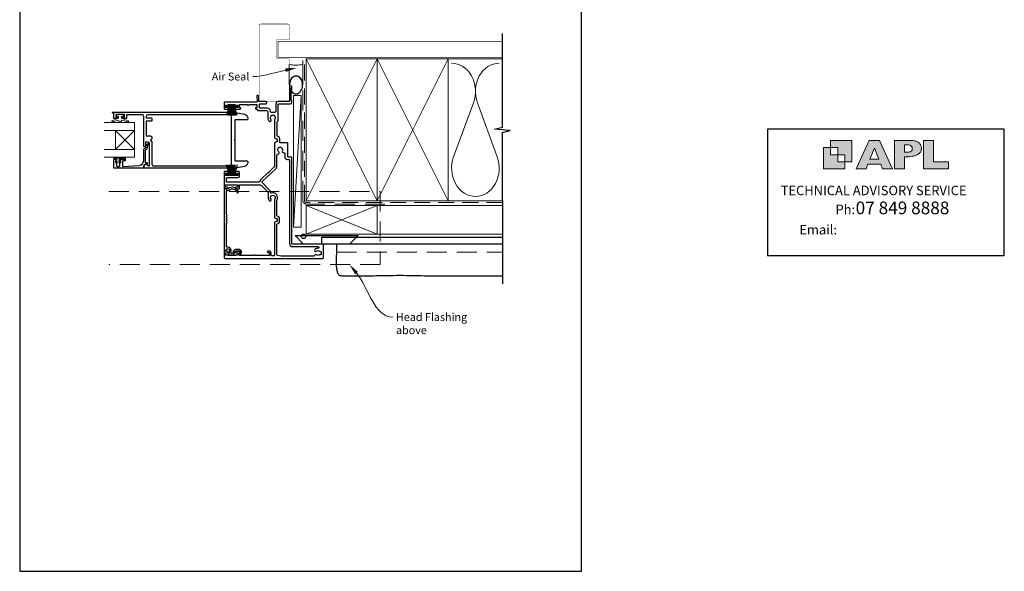
# Model space of a CAD drawing. Units: millimetres. Extents: x 23 to 1018, y -511 to 568.
# Drawn here: x 394 to 1018, y -253 to 97 of the extents above; entities that cross this region are included whole.
import ezdxf

# ---------------------------------------------------------------- set-up
doc = ezdxf.new("R2010")
doc.units = ezdxf.units.MM
doc.header["$MEASUREMENT"] = 0
doc.linetypes.add('DASHED', pattern=[19.05, 12.7, -6.35])
doc.layers.get('Defpoints').update_dxf_attribs({"color": 1})
doc.layers.add('02747$0$APL Joinery', color=2, linetype='Continuous')
doc.layers.add('APL Joinery', color=2, linetype='Continuous')
doc.styles.add('Arial-Regular', font='arial.ttf')
doc.styles.add('General notes', font='arial.ttf', dxfattribs={"height": 3.5})
doc.styles.add('MtXpl_Arial_Narrow', font='ARIALN.TTF')

# ---------------------------------------------------------------- blocks, each defined once
blk = doc.blocks.new('sealant')
at = {"layer": 'APL Joinery', "color": 9, "lineweight": 20}
blk.add_lwpolyline([(-10.46, -7), (0, -7, -0.106806), (0, 0), (-10.46, 0)], format="xyb", dxfattribs=at)
at = {"layer": 'APL Joinery', "color": 9, "lineweight": 20, "extrusion": (0, 0, -1)}
blk.add_ellipse((-10.46, -3.5), major_axis=(4.77, 0), ratio=0.733157, start_param=-1.570796, end_param=1.570796, dxfattribs=at)
at = {"layer": 'APL Joinery', "color": 7, "lineweight": 25}
blk.add_ellipse((-10.46, -3.5), major_axis=(-4.56, 0), ratio=0.728665, dxfattribs=at)
blk = doc.blocks.new('9010331')
at = {"layer": 'APL Joinery', "color": 252}
for p, q in [((-6.5, 3.29), (-0.75, 1.75)), ((-2.21, 2.14), (-6.5, 2.14)), ((-0.75, 1.3), (-6.5, 1.3)), ((-0.75, 0.46), (-6.5, 0.46)), ((-0.75, 3.45), (-0.75, -3.45)), ((-0.75, 3.45), (-0.25, 3.45)), ((-0.5, 3.45), (-0.5, -3.45)), ((-0.25, 3.45), (-0.25, -3.45)), ((-0.75, -0.46), (-6.5, -0.46)), ((-0.75, -1.3), (-6.5, -1.3)), ((-0.75, -1.75), (-6.5, -3.29)), ((-2.21, -2.14), (-6.5, -2.14)), ((-0.25, -3.45), (-0.75, -3.45))]:
    blk.add_line(p, q, dxfattribs=at)

msp = doc.modelspace()

# ---------------------------------------------------------------- hatches: boundary and pattern name
at = {"layer": 'APL Joinery'}
h = msp.add_hatch(color=250, dxfattribs=at)
h.paths.add_polyline_path([(921.63, 6.7), (921.63, 20.22), (908.11, 20.22), (908.11, 15.71), (912.62, 15.71), (912.62, 11.21), (917.12, 11.21), (917.12, 6.7)])
h.paths.add_polyline_path([(917.12, 2.2), (903.61, 2.2), (903.61, 15.71), (908.11, 15.71), (908.11, 11.21), (912.62, 11.21), (912.62, 6.7), (917.12, 6.7)])
h = msp.add_hatch(color=250, dxfattribs=at)
h.paths.add_polyline_path([(924.33, 2.2), (930.61, 2.2), (931.77, 5.14), (939.84, 5.14), (941, 2.2), (947.31, 2.2), (939.12, 20.22), (932.51, 20.22)])
h.paths.add_polyline_path([(935.83, 15.37), (938.58, 8.36), (933.05, 8.36)], flags=16)
h.paths.add_polyline_path([(948.63, 2.2), (954.87, 2.2), (954.87, 9.89), (955.53, 9.9), (956.36, 9.88), (957.12, 9.92), (958.05, 9.94), (958.98, 10.02), (959.85, 10.17), (960.66, 10.33), (961.43, 10.52), (962.01, 10.73), (962.57, 10.95), (963.06, 11.2), (963.58, 11.51), (963.99, 11.76), (964.35, 12.11), (964.7, 12.45), (965.03, 12.9), (965.23, 13.25), (965.44, 13.71), (965.59, 14.19), (965.65, 14.58), (965.67, 14.85), (965.67, 15.1), (965.67, 15.47), (965.62, 16.01), (965.53, 16.47), (965.38, 16.91), (965.19, 17.32), (965, 17.7), (964.7, 18.1), (964.41, 18.42), (963.98, 18.79), (963.57, 19.1), (963.15, 19.34), (962.67, 19.56), (962.13, 19.75), (961.65, 19.91), (961.17, 20.03), (960.53, 20.15), (960.13, 20.2), (959.87, 20.22), (948.63, 20.22)])
h.paths.add_polyline_path([(954.87, 12.72), (954.87, 17.38), (957.57, 17.38, -1), (957.57, 12.72)], flags=16)
h.paths.add_polyline_path([(966.98, 2.2), (982.77, 2.2), (982.78, 6.69), (973.22, 6.69), (973.22, 20.22), (966.98, 20.22)])

# ---------------------------------------------------------------- linework, layer by layer
at = {"layer": '02747$0$APL Joinery'}
msp.add_lwpolyline([(531.8, -12.58, 1), (532.75, -12.29, 0.545809), (526.29, -10.44), (524.22, -10.44, 0.414214), (523.72, -10.94), (523.72, -49.69, 0.668179), (524.15, -49.86), (525.38, -48.63, -0.198912), (525.73, -48.49), (526.12, -48.49, -0.391837), (527.11, -49.41, -0.156728), (526.6, -51.55, 0.584457), (527.03, -52.31), (528.93, -52.31, 0.326607), (530.36, -51.27, 0.090318), (530.47, -50.46, -0.429598), (530.97, -49.94), (533.52, -49.94), (533.52, -51.94, 1), (534.52, -51.94), (534.52, -49.94, 0.414214), (533.52, -48.94), (530.97, -48.94, 0.429598), (529.47, -50.52, -0.090318), (529.41, -50.96, -0.326607), (528.93, -51.31), (528.5, -51.31, -0.480965), (528.01, -50.7, 0.074995), (528.11, -49.33, 0.391837), (526.12, -47.49), (525.72, -47.49, -0.414214), (525.22, -46.99), (525.22, -32.21, 1), (525.22, -31.41), (525.22, -30.71, 1), (525.22, -29.91), (525.22, -29.21, 1), (525.22, -28.41), (525.22, -27.71, 1), (525.22, -26.91), (525.22, -11.94, -0.414214), (525.72, -11.44), (526.29, -11.44, 0.18191), (526.95, -11.19, -0.545809)], format="xyb", close=True, dxfattribs=at)
at = {"layer": 'APL Joinery', "color": 250, "lineweight": 5}
for p, q in [((572.68, 48.76), (567.68, -34.81)), ((681.76, 44.02), (669.2, 9.88)), ((696.84, 9.88), (684.29, 44.02))]:
    msp.add_line(p, q, dxfattribs=at)
at = {"layer": 'APL Joinery', "color": 8, "lineweight": 5}
for p, q in [((455.01, 14.59), (467.01, 26.6)), ((455.01, 26.59), (467.01, 14.59))]:
    msp.add_line(p, q, dxfattribs=at)
at = {"layer": 'APL Joinery', "color": 142}
for p, q in [((1018.19, 27.42), (868.19, 27.42)), ((868.19, 27.42), (868.19, -52.58)), ((1018.19, -52.58), (1018.19, 27.42)), ((868.19, -52.58), (1018.19, -52.58))]:
    msp.add_line(p, q, dxfattribs=at)
at = {"layer": 'APL Joinery', "color": 7, "lineweight": 25, "const_width": 0.3}
msp.add_lwpolyline([(564.98, 45.11), (564.98, 71.95), (556.98, 71.95), (556.98, 83.95), (564.98, 83.95), (564.98, 92.95, 0.414214), (563.98, 93.95), (546.98, 93.95, 0.414214), (545.98, 92.95), (545.98, 45.11)], format="xyb", dxfattribs=at)
at = {"layer": 'APL Joinery', "color": 9, "ltscale": 0.7}
for points in [[(700.11, 70.95), (700.11, 87.95)], [(700.11, -18.05), (700.11, 25.2), (705.11, 26.45), (695.11, 27.45), (700.11, 28.7), (700.11, 70.95)]]:
    msp.add_lwpolyline(points, dxfattribs=at)
at = {"layer": 'APL Joinery', "color": 7, "lineweight": 25}
for points, const_width in [([(700.11, 82.95), (557.98, 82.95), (557.98, 72.95), (700.11, 72.95)], 0.4), ([(545.98, 45.11), (564.98, 45.11)], 0.3)]:
    msp.add_lwpolyline(points, dxfattribs=dict(at, const_width=const_width))
at = {"layer": 'APL Joinery', "color": 7, "linetype": 'DASHED', "lineweight": 13}
msp.add_lwpolyline([(625.68, -20.05), (575.68, -20.05, -0.414214), (573.68, -18.05), (573.68, 71.51)], format="xyb", dxfattribs=at)
at = {"layer": 'APL Joinery', "color": 8, "linetype": 'DASHED', "lineweight": 5, "ltscale": 0.8}
msp.add_lwpolyline([(700.11, -19.05), (575.68, -19.05, -0.414214), (574.68, -18.05), (574.68, 70.95)], format="xyb", dxfattribs=at)
at = {"layer": 'APL Joinery', "color": 7, "lineweight": 35, "const_width": 0.7}
for points in [[(575.68, -18.05), (575.68, 71.95), (620.68, 71.95), (620.68, -18.05)], [(620.68, -18.05), (620.68, 71.95), (665.68, 71.95), (665.68, -18.05)]]:
    msp.add_lwpolyline(points, close=True, dxfattribs=at)
at = {"layer": 'APL Joinery', "color": 250, "lineweight": 5}
for points in [[(575.68, -18.05), (620.68, 71.95)], [(575.68, 71.95), (620.68, -18.05)], [(620.68, -18.05), (665.68, 71.95)], [(620.68, 71.95), (665.68, -18.05)], [(665.68, 71.95), (700.11, 71.95)], [(665.68, -18.05), (700.11, -18.05)], [(620.68, -21.05), (700.11, -21.05)], [(620.68, -39.05), (700.11, -39.05)]]:
    msp.add_lwpolyline(points, dxfattribs=at)
at = {"layer": 'APL Joinery', "lineweight": 25}
for points in [[(532.48, -3.34, 0.41421), (533.48, -2.34), (533.48, 0.06, 0.414214), (532.98, 0.56), (531.27, 0.56, 1), (531.28, -0.44), (532.38, -0.44), (532.38, -1.94), (524.68, -1.94), (524.68, -0.44), (525.78, -0.44, 1), (525.78, 0.56), (524.18, 0.56, 0.414214), (523.68, 0.06), (523.68, -9.93, 0.414214), (524.18, -10.43), (525.78, -10.43, 1), (525.78, -9.43), (524.68, -9.43), (524.68, -7.93), (532.38, -7.93), (532.38, -9.43), (531.28, -9.43, 1), (531.27, -10.43), (532.98, -10.43, 0.414214), (533.48, -9.93), (533.48, -7.93), (546.71, -7.93, -0.198908), (547.42, -8.23), (551.33, -12.14, -0.198917), (551.62, -12.85), (551.62, -15.98, 0.170571), (552.29, -17.88, 1), (553.46, -16.94, -2.066), (555.85, -16.92, 0.137773), (555.68, -17.34), (555.68, -28.18, 0.414214), (556.68, -29.18), (557.19, -29.18, -0.414214), (557.39, -29.38), (557.39, -30.98, -0.414214), (557.19, -31.18), (556.68, -31.18, 0.414214), (555.68, -32.18), (555.68, -52.45, -0.44312), (555.13, -52.94), (553.93, -52.83, -0.385891), (553.48, -52.33), (553.48, -50.93, 0.414214), (552.48, -49.93), (551.48, -49.93, 1), (551.48, -50.78), (552.48, -50.78), (552.48, -52.69), (543.31, -52.7, 0.774597), (542.54, -52.7), (533.48, -52.7), (533.48, -50.78), (534.48, -50.78, 1), (534.48, -49.93), (531.32, -49.93, 1), (531.33, -50.93), (532.38, -50.93), (532.38, -52.43), (531.28, -52.43, 0.274958), (530.84, -52.7), (526.21, -52.7, 0.274958), (525.77, -52.43), (524.68, -52.43), (524.68, -50.93), (525.73, -50.93, 1), (525.73, -49.93), (524.18, -49.93, 0.414219), (523.68, -50.43), (523.68, -54.05, 0.414208), (524.18, -54.55), (586.18, -54.55, 0.414214), (586.68, -54.05), (586.68, -46.05, 0.414214), (586.18, -45.55), (567.18, -45.55, -0.414214), (566.68, -45.05), (566.68, 9.2, 0.414214), (566.18, 9.7), (564.48, 9.7, -0.41423), (564.18, 10), (564.18, 18.21, 0.414234), (563.68, 18.71), (559.49, 18.71, -0.414214), (558.99, 19.21), (558.99, 21.11, 0.372927), (557.45, 22.9, -0.372927), (557.28, 23.09), (557.28, 31.77, -0.325933), (557.63, 32.25, 0.325933), (557.97, 32.72), (557.97, 42.91, -0.414214), (558.47, 43.41), (565.68, 43.41, 0.414207), (566.68, 44.41), (566.68, 45.09, 0.198912), (566.59, 45.3), (566.37, 45.53, -0.198912), (566.28, 45.74), (566.28, 51.79, -0.198912), (566.37, 52), (566.59, 52.23, 0.198912), (566.68, 52.44), (566.68, 54.11, 1), (565.28, 54.11), (565.28, 45.11, -0.414207), (564.98, 44.81), (557.97, 44.81, 0.414214), (556.57, 43.41), (556.57, 38.82, -0.477703), (555.36, 37.84, 0.087989), (554.18, 37.88, -0.430757), (553.04, 38.79, 0.390073), (550.95, 40.71), (546.58, 40.71, -0.414206), (546.08, 41.21), (546.08, 42.91, -0.414214), (546.58, 43.41), (550.28, 43.41, 0.414214), (550.78, 43.91), (550.78, 44.31, 0.414214), (550.28, 44.81), (546.08, 44.81, -0.414214), (545.78, 45.11), (545.78, 48.11, 1.044749), (544.38, 48.05), (544.63, 45.18, -0.440088), (543.94, 44.41), (524.18, 44.41, 0.414214), (523.68, 43.91), (523.68, 40.56, 0.414214), (524.18, 40.06), (525.78, 40.06, 1), (525.78, 41.06), (524.68, 41.06), (524.68, 42.56), (525.78, 42.56, 0.327538), (526.26, 42.91), (530.8, 42.91, 0.327538), (531.28, 42.56), (532.38, 42.56), (532.38, 41.06), (531.28, 41.06, 1), (531.27, 40.06), (533.98, 40.06, 1), (533.98, 40.91), (533.48, 40.91), (533.48, 42.91), (538.53, 42.91, 0.999603), (539.33, 42.91), (544.48, 42.91), (544.48, 40.91), (543.98, 40.91, 1), (543.98, 40.06), (544.19, 40.06, -0.276465), (544.63, 39.8, 0.276458), (545.78, 39.11), (550.95, 39.11, -0.414206), (551.45, 38.61), (551.45, 34.51, 0.167197), (552.12, 32.55, 1), (553.45, 33.58, -0.344012), (553.45, 35.45, 0.113915), (553.6, 35.79, -0.234546), (553.88, 36.14, -0.223785), (555.41, 36.14, -0.234546), (555.69, 35.79, 0.113915), (555.85, 35.45, -0.344012), (555.85, 33.58, 0.137773), (555.68, 33.16), (555.68, 22.31, 0.414214), (556.68, 21.31), (557.19, 21.31, -0.414214), (557.39, 21.11), (557.39, 19.61, -0.414214), (557.09, 19.31), (556.68, 19.31, 0.414185), (555.68, 18.31), (555.68, 3.96, -0.210681), (555.35, 3.23), (552.01, 0.18), (551.99, -0.39), (551.42, -0.36), (547.15, -4.27, 0.178048), (546.36, -5.8, -0.377809), (545.86, -6.23), (525.68, -6.23, -0.414214), (525.18, -5.73), (525.18, -3.84, -0.41421), (525.68, -3.34)], [(474.06, 5.19), (475.65, 4.27, 0.133366), (475.91, 4.2), (476.41, 4.2), (476.41, 18.31, 0.414214), (475.66, 19.06), (473.96, 19.06), (473.96, 16.82, -0.990222), (472.76, 16.81), (472.76, 35.47, 0.414214), (471.76, 36.47), (461.86, 36.47), (461.86, 34.27, -0.414214), (461.66, 34.07), (459.8, 34.07, -1), (459.81, 35.07), (460.56, 35.07), (460.56, 36.57), (455.06, 36.57), (455.06, 35.07), (455.81, 35.07, -1), (455.81, 34.07), (453.96, 34.07, -0.414214), (453.76, 34.27), (453.76, 37.57), (453.26, 37.57, -1.000006), (453.26, 38.07), (530.48, 38.06, -0.051275), (531.01, 38.01), (536.67, 36.88, -0.357511), (538.76, 34.33), (538.76, 33.81, -0.414214), (538.26, 33.31), (530.96, 33.31, 0.414214), (530.46, 32.81), (530.46, 20.71), (530.06, 20.31), (530.46, 19.91), (530.46, 7.81, 0.414214), (530.96, 7.31), (538.26, 7.31, -0.414214), (538.76, 6.81), (538.76, 6.3, -0.357511), (536.67, 3.75), (531.01, 2.61, -0.049385), (530.5, 2.56), (472.96, 2.56, -0.414218), (472.76, 2.76), (472.76, 4, -0.216087), (472.81, 4.16), (473.81, 5.16, -0.339363)], [(478.01, 22.06), (478.01, 21.31), (477.01, 20.31), (478.01, 19.31), (478.01, 5.16, 0.414221), (479.01, 4.16), (527.46, 4.16, 0.414214), (528.46, 5.16), (528.46, 35.46, 0.414214), (527.46, 36.46), (475.36, 36.46, 0.414213), (474.36, 35.46), (474.36, 34.47), (477.51, 34.47, -0.414221), (478.01, 33.97), (478.01, 32.97, -0.414206), (477.51, 32.47), (474.36, 32.47), (474.36, 23.06), (477.01, 23.06, -0.414214)], [(453.76, 3.06), (453.76, 8.06, -0.414214), (453.96, 8.26), (455.39, 8.26, -0.414214), (455.59, 8.06), (455.59, 7.46, -0.414214), (455.39, 7.26), (455.04, 7.26, 0.414214), (454.84, 7.06), (454.84, 6.46, 0.414214), (455.04, 6.26), (455.39, 6.26, -0.414214), (455.59, 6.06), (455.59, 4.26, 0.414214), (456.09, 3.76), (457.09, 3.76, 0.414214), (457.59, 4.26), (457.59, 6.06, -0.414214), (457.79, 6.26), (458.14, 6.26, 0.414214), (458.34, 6.46), (458.34, 7.06, 0.414214), (458.14, 7.26), (457.79, 7.26, -0.414214), (457.59, 7.46), (457.59, 8.06, -0.414214), (457.79, 8.26), (460.89, 8.26, -0.414214), (461.09, 8.06), (461.09, 7.46, -0.414214), (460.89, 7.26), (459.54, 7.26, 0.414214), (459.34, 7.06), (459.34, 4, 0.432616), (459.55, 3.8), (469.94, 4.45, 0.396047), (472.76, 7.44), (472.76, 14.38, -0.376399), (473.63, 15.37, 0.354114), (474.06, 15.82), (474.06, 16.25, -0.267949), (474.8, 17.55), (475.23, 17.8, 0.185234), (475.57, 18.22, -0.790041), (475.96, 18.19, -0.245536), (475.6, 17.13), (475.21, 16.76, 0.205475), (475.06, 16.39), (475.06, 15.8, -0.363898), (473.76, 14.38), (473.76, 6.46, 0.414214), (473.96, 6.26), (474.78, 6.26, -0.414214), (474.98, 6.06), (474.98, 5.46, -0.414214), (474.78, 5.26), (474.01, 5.26, 0.198912), (473.87, 5.2), (472.76, 4.1), (472.76, 2.76, -0.414214), (472.56, 2.56), (454.26, 2.56, -0.414214)], [(583.26, -47.05, -1.035315), (583.22, -48.09, 0.192834), (581.14, -48.89, 0.858739), (582.23, -49.9, -0.352819), (584.14, -49.9, 0.184068), (584.65, -50.06, -0.431196), (585.18, -50.56), (585.18, -51.85, -0.495641), (584.8, -52.14, 0.24139), (584.14, -52.27, -0.352396), (582.23, -52.27, 0.546408), (581.05, -52.67, -0.343282), (580.57, -53.05), (560.08, -53.05, -0.043661), (559.99, -53.04), (557.59, -52.61, -0.36397), (557.18, -52.12), (557.18, -32.96, -0.372927), (557.44, -32.67, 0.372927), (558.89, -30.98), (558.89, -29.38, 0.372927), (557.44, -27.7, -0.372927), (557.18, -27.4), (557.18, -17.73, -0.138975), (557.22, -17.57, 0.721707), (553.53, -13.17, -0.534765), (553.12, -12.89, 0.203094), (552.39, -11.08), (547.98, -6.67, -0.427543), (548.01, -5.51), (556.33, 2.09, 0.210699), (557.18, 4.01), (557.18, 10.99, -0.414205), (557.68, 11.49), (557.83, 11.49, 0.719683), (558.33, 13, -0.344012), (557.85, 14.81, 0.113915), (557.91, 15.18, -0.234546), (558.09, 15.59, -0.223785), (559.57, 15.99, -0.234546), (559.93, 15.72, 0.113915), (560.17, 15.43, -0.344012), (560.66, 13.62, 0.599809), (561.58, 12.47, -0.470859), (562.18, 11.98), (562.18, 10, 0.414214), (563.98, 8.2), (564.78, 8.2, -0.414214), (565.18, 7.8), (565.18, -45.05, 0.414214), (567.18, -47.05)]]:
    msp.add_lwpolyline(points, format="xyb", close=True, dxfattribs=at)
at = {"layer": 'APL Joinery', "color": 7, "lineweight": 15}
msp.add_lwpolyline([(567.68, 48.76), (567.68, -34.81), (572.68, -34.81), (572.68, 48.76)], close=True, dxfattribs=at)
at = {"layer": 'APL Joinery', "color": 7, "lineweight": 20}
for points in [[(447.75, 31.6), (467.01, 31.6), (467.01, 26.6), (447.75, 26.6)], [(447.75, 14.59), (467.01, 14.59), (467.01, 9.59), (447.75, 9.59)]]:
    msp.add_lwpolyline(points, dxfattribs=at)
at = {"layer": 'APL Joinery', "color": 252, "lineweight": 15, "flags": 128}
for points in [[(458.81, 35.56), (458.81, 34.27), (462.91, 32.55, -0.929342), (462.75, 32.07), (458.89, 33.07), (458.31, 32.06), (457.31, 32.06), (456.71, 33.09), (452.86, 32.1, -0.929342), (452.71, 32.57), (456.81, 34.3), (456.81, 35.56), (455.56, 35.56), (455.56, 36.56), (460.06, 36.56), (460.06, 35.56)], [(461.34, 9.01), (461.34, 8.26), (457.33, 8.26), (457.33, 7.06), (458.08, 7.06), (458.08, 6.46), (454.98, 6.46), (454.98, 7.06), (455.73, 7.06), (455.73, 8.26), (453.78, 8.26), (453.78, 9.01, -1), (454.28, 9.01), (457.33, 9.01, -1), (457.83, 9.01), (458.5, 9.01, -1), (459, 9.01), (459.67, 9.01, -1), (460.17, 9.01), (460.84, 9.01, -1)]]:
    msp.add_lwpolyline(points, format="xyb", close=True, dxfattribs=at)
at = {"layer": 'APL Joinery', "color": 7, "lineweight": 20}
for points in [[(467.01, 26.6), (467.01, 14.59), (455.01, 14.59), (455.01, 26.59)], [(575.68, -21.05), (620.68, -21.05), (620.68, -39.05), (575.68, -39.05)]]:
    msp.add_lwpolyline(points, close=True, dxfattribs=at)
at = {"layer": 'APL Joinery', "color": 7, "lineweight": 9}
for points in [[(921.63, 6.7), (921.63, 20.22), (908.11, 20.22), (908.11, 15.71), (912.62, 15.71), (912.62, 11.21), (917.12, 11.21), (917.12, 6.7)], [(939.84, 5.14), (941, 2.2), (947.31, 2.2), (939.12, 20.22), (932.51, 20.22), (924.33, 2.2), (930.61, 2.2), (931.77, 5.14)], [(973.22, 20.22), (966.98, 20.22), (966.98, 2.2), (982.77, 2.2), (982.78, 6.69), (973.22, 6.69)], [(917.12, 2.2), (903.61, 2.2), (903.61, 15.71), (908.11, 15.71), (908.11, 11.21), (912.62, 11.21), (912.62, 6.7), (917.12, 6.7)], [(933.05, 8.36), (935.83, 15.37), (938.58, 8.36)]]:
    msp.add_lwpolyline(points, close=True, dxfattribs=at)
msp.add_lwpolyline([(959.87, 20.22), (948.63, 20.22), (948.63, 2.2), (954.87, 2.2), (954.87, 9.89), (955.53, 9.9), (956.36, 9.88), (957.12, 9.92), (958.05, 9.94), (958.98, 10.02), (959.85, 10.17), (960.66, 10.33), (961.43, 10.52), (962.01, 10.73), (962.57, 10.95), (963.06, 11.2), (963.58, 11.51), (963.99, 11.76), (964.35, 12.11), (964.7, 12.45), (965.03, 12.9), (965.23, 13.25), (965.44, 13.71), (965.59, 14.19), (965.65, 14.58), (965.67, 14.85), (965.67, 14.85), (965.67, 15.1), (965.67, 15.47), (965.62, 16.01), (965.53, 16.47), (965.38, 16.91), (965.19, 17.32), (965, 17.7), (964.7, 18.1), (964.41, 18.42), (963.98, 18.79), (963.57, 19.1), (963.15, 19.34), (962.67, 19.56), (962.13, 19.75), (961.65, 19.91), (961.17, 20.03), (960.53, 20.15), (960.13, 20.2), (959.87, 20.22), (959.67, 20.22)], dxfattribs=at)
msp.add_lwpolyline([(957.57, 17.38), (954.87, 17.38), (954.87, 12.72), (957.57, 12.72, 1)], format="xyb", close=True, dxfattribs=at)
at = {"layer": 'APL Joinery', "color": 8, "linetype": 'DASHED', "lineweight": 5}
msp.add_lwpolyline([(450.74, -12.06), (622.68, -12.06), (622.68, -58.45), (450.74, -58.45)], dxfattribs=at)
at = {"layer": 'APL Joinery', "color": 9}
msp.add_lwpolyline([(700.11, -18.05), (700.11, -70.55)], dxfattribs=at)
at = {"layer": 'APL Joinery', "color": 8, "lineweight": 5}
for points in [[(575.68, -21.05), (620.68, -39.05)], [(620.68, -21.05), (575.68, -39.05)]]:
    msp.add_lwpolyline(points, dxfattribs=at)
at = {"layer": 'APL Joinery', "color": 7, "lineweight": 30}
for points in [[(573.68, -45.05), (568.68, -40.05), (608.68, -40.05), (603.68, -45.05)], [(595.04, -45.55), (595.03, -47.56), (595, -49.24), (594.96, -50.63), (594.91, -51.78), (594.85, -52.75), (594.8, -53.59), (594.75, -54.35), (594.72, -55.09), (594.7, -55.84), (594.7, -56.61), (594.71, -57.38), (594.74, -58.16), (594.79, -58.91), (594.85, -59.65), (594.92, -60.36), (595.01, -61.02), (595.11, -61.64), (595.23, -62.2), (595.35, -62.72), (595.49, -63.19), (595.64, -63.6), (595.79, -63.97), (595.96, -64.29), (596.13, -64.56), (596.31, -64.79), (596.5, -64.97), (596.72, -65.12), (596.97, -65.23), (597.27, -65.32), (597.62, -65.38), (598.03, -65.43), (598.52, -65.47), (599.08, -65.49), (599.71, -65.51), (600.39, -65.53), (601.12, -65.54), (601.88, -65.54), (602.65, -65.54), (603.43, -65.55), (604.21, -65.55), (604.97, -65.55), (605.72, -65.55), (606.45, -65.55), (607.18, -65.55), (607.91, -65.55), (608.64, -65.55), (609.38, -65.55), (610.12, -65.55), (610.89, -65.55), (611.7, -65.54), (612.56, -65.54), (613.52, -65.53), (614.58, -65.52), (615.78, -65.51), (617.13, -65.49), (618.67, -65.46), (620.39, -65.42), (622.29, -65.38), (624.32, -65.34), (626.44, -65.3), (628.63, -65.26), (630.84, -65.23), (633.03, -65.21), (635.18, -65.2), (637.25, -65.21), (639.25, -65.23), (641.19, -65.26), (643.09, -65.3), (644.96, -65.34), (646.82, -65.38), (648.68, -65.42), (650.55, -65.46), (652.45, -65.49), (654.38, -65.51), (656.37, -65.52), (658.42, -65.53), (660.55, -65.54), (662.77, -65.54), (665.08, -65.55), (667.51, -65.55), (670.05, -65.55), (672.71, -65.55), (675.48, -65.55), (678.35, -65.55), (681.32, -65.55), (684.37, -65.55), (687.5, -65.55), (690.7, -65.55), (693.97, -65.55), (697.31, -65.55), (700.11, -65.55)]]:
    msp.add_lwpolyline(points, dxfattribs=at)
at = {"layer": 'APL Joinery', "color": 7, "lineweight": 25}
msp.add_lwpolyline([(700.11, -45.55), (585.68, -45.55), (585.68, -41.05), (700.11, -41.05)], dxfattribs=at)
at = {"layer": 'APL Joinery', "color": 7, "linetype": 'DASHED', "lineweight": 5}
msp.add_lwpolyline([(595.04, -50.55), (700.11, -50.55)], dxfattribs=at)
at = {"layer": 'APL Joinery', "color": 1}
msp.add_circle((574.03, -40.55), 1.43, dxfattribs=at)
at = {"layer": 'APL Joinery', "color": 250, "lineweight": 5}
for centre, start_param, end_param in [((667.94, 51.23), 1.158004, 3.141593), ((698.11, 51.23), 3.141593, 5.125182), ((683.02, 2.68), 4.299595, 6.283185)]:
    msp.add_ellipse(centre, major_axis=(0, -17.97), ratio=0.839632, start_param=start_param, end_param=end_param, dxfattribs=at)
at = {"layer": 'APL Joinery', "color": 250, "lineweight": 5, "extrusion": (0, 0, -1)}
msp.add_ellipse((683.02, 2.68), major_axis=(0, -17.97), ratio=0.839632, start_param=4.299595, end_param=6.283185, dxfattribs=at)
at = {"layer": 'APL Joinery', "color": 0, "linetype": 'ByBlock', "lineweight": 13}
for points, start_tangent, end_tangent in [([(562.7, 64.78), (541.88, 60.66)], (-0.980971, -0.194154), (-1, 0)), ([(607.69, -63.84), (630.66, -91.68)], (0.636424, -0.771339), (1, 0))]:
    msp.add_spline(points, degree=3, dxfattribs=dict(at, start_tangent=start_tangent, end_tangent=end_tangent))
at = {"layer": 'APL Joinery', "color": 0}
for points in [[(562.48, 65.93), (569.57, 66.14), (562.93, 63.64)], [(606.79, -64.59), (603.23, -58.45), (608.59, -63.1)]]:
    msp.add_solid(points, dxfattribs=at)
at = {"layer": 'Defpoints', "color": 8}
for p, q in [((394.19, 227.56), (394.19, -252.72)), ((750.19, -252.72), (750.19, 227.56)), ((394.19, -252.72), (750.19, -252.72))]:
    msp.add_line(p, q, dxfattribs=at)

# ---------------------------------------------------------------- block references
at = {"layer": 'APL Joinery', "xscale": -1.242901010134278, "yscale": 1.242901010134278, "zscale": 1.242901010134278, "rotation": 270}
msp.add_blockref('sealant', (573.68, 68.37), dxfattribs=at)
at = {"layer": 'APL Joinery', "xscale": -1, "rotation": 270}
msp.add_blockref('9010331', (528.65, 42.56), dxfattribs=at)
at = {"layer": 'APL Joinery', "lineweight": 25, "rotation": 270}
msp.add_blockref('9010331', (528.65, -1.82), dxfattribs=at)

# ---------------------------------------------------------------- texts
at = {"layer": 'APL Joinery', "color": 7}
for s, height, style, p in [('TECHNICAL ADVISORY SERVICE', 6, 'Arial-Regular', (876.48, -14.46)), (' 07 849 8888', 7.9998, 'MtXpl_Arial_Narrow', (921.53, -26.49)), ('Ph:', 6, 'MtXpl_Arial_Narrow', (911.22, -26.49)), ('Email:', 6, 'MtXpl_Arial_Narrow', (888.31, -39.3))]:
    msp.add_text(s, height=height, dxfattribs=dict(at, style=style)).set_placement(p)
at = {"layer": 'APL Joinery', "color": 3, "char_height": 5, "attachment_point": 1, "style": 'General notes'}
for s, insert, width in [('{\\C0;Air Seal}', (515.92, 63.21), 38.3679), ('{\\C7;Head Flashing above}', (632.66, -89.14), 45.5886)]:
    msp.add_mtext(s, dxfattribs=dict(at, insert=insert, width=width))

doc.saveas('drawing.dxf')
